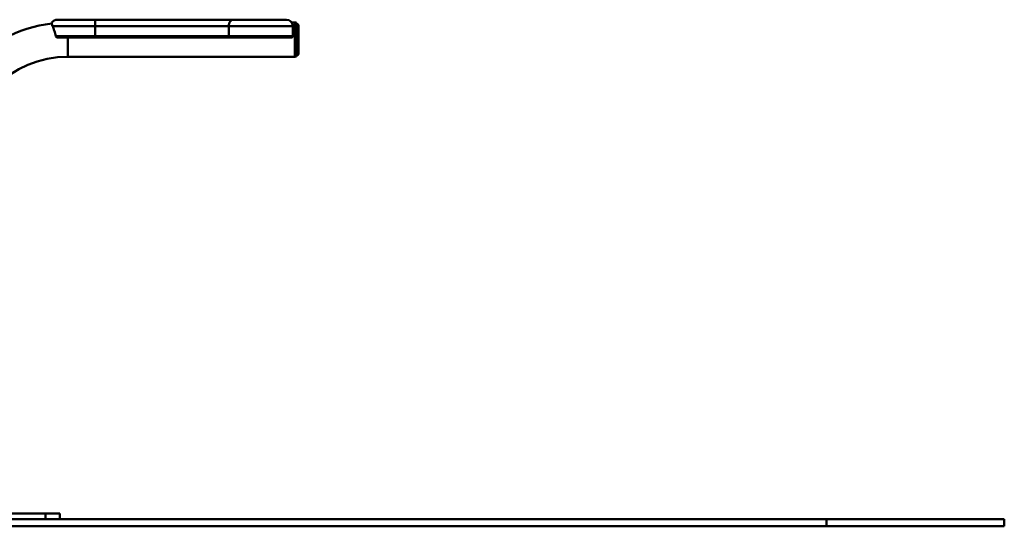
# Paper-space layout 'Лист1' of a CAD drawing. Units: millimetres. Extents: x -8221 to -1181, y 3003 to 8185.
# Drawn here: x -6485 to -5101, y 6934 to 7645 of the extents above; entities that cross this region are included whole.
import ezdxf

# ---------------------------------------------------------------- set-up
doc = ezdxf.new("R2010")
doc.units = ezdxf.units.MM

psp = doc.layouts.new('Лист1')

# ---------------------------------------------------------------- linework, layer by layer
at = {"color": 7, "linetype": 'Continuous', "lineweight": 50}
for p, q in [((-6432.3, 7645.3), (-6379.3, 7645.3)), ((-6379.3, 7645.3), (-6184.8, 7645.3)), ((-6184.8, 7645.3), (-6110.3, 7645.3)), ((-6098.3, 7641.3), (-6102.8, 7641.3)), ((-6096.3, 7640.9), (-6096.3, 7593.7)), ((-6094.1, 7639.1), (-6096.3, 7639.1)), ((-6094.1, 7639.1), (-6094.1, 7632.6)), ((-6379, 7636.3), (-6439, 7636.3)), ((-6191.2, 7636.3), (-6379, 7636.3)), ((-6379, 7636.3), (-6379, 7622.3)), ((-6101.3, 7636.3), (-6191.2, 7636.3)), ((-6191.2, 7636.3), (-6191.2, 7622.3)), ((-6101.3, 7636.3), (-6101.3, 7622.3)), ((-6094.1, 7632.6), (-6094.1, 7595.6)), ((-6093.3, 7636.3), (-6093.3, 7617.3)), ((-6434.4, 7622.3), (-6379, 7622.3)), ((-6379.1, 7620.3), (-6431.8, 7620.3)), ((-6189.8, 7620.3), (-6379.1, 7620.3)), ((-6379, 7622.3), (-6191.2, 7622.3)), ((-6191.2, 7622.3), (-6101.3, 7622.3)), ((-6103.3, 7620.3), (-6189.8, 7620.3)), ((-6093.3, 7617.3), (-6093.3, 7598.3)), ((-6417.3, 7593.3), (-6098.3, 7593.3)), ((-6096.3, 7595.6), (-6094.1, 7595.6)), ((-6708.8, 6951.7), (-6448.8, 6951.7)), ((-6448.8, 6943.7), (-6448.8, 6951.7)), ((-6448.8, 6951.7), (-6428.8, 6951.7)), ((-6428.8, 6951.7), (-6428.8, 6943.7)), ((-7971.3, 6943.7), (-5351.3, 6943.7)), ((-7971.3, 6933.7), (-5351.3, 6933.7)), ((-5351.3, 6943.7), (-5351.3, 6933.7)), ((-5351.3, 6943.7), (-5101.3, 6943.7)), ((-5351.3, 6933.7), (-5101.3, 6933.7)), ((-5101.3, 6943.7), (-5101.3, 6933.7))]:
    psp.add_line(p, q, dxfattribs=at)
at = {"color": 8, "linetype": 'Continuous', "lineweight": 50}
for p, q in [((-6098.3, 7641.3), (-6098.3, 7617.3)), ((-6417.3, 7620.3), (-6417.3, 7593.3)), ((-6098.3, 7617.3), (-6098.3, 7593.3))]:
    psp.add_line(p, q, dxfattribs=at)
at = {"color": 7, "linetype": 'Continuous', "lineweight": 50, "flags": 128}
psp.add_lwpolyline([(-6191.2, 7636.3), (-6191.1, 7638.1), (-6190.7, 7639.8), (-6190.1, 7641.3), (-6189.3, 7642.7), (-6188.4, 7643.8), (-6187.3, 7644.6), (-6186.1, 7645.1), (-6184.8, 7645.3)], dxfattribs=at)
at = {"color": 7, "linetype": 'Continuous', "lineweight": 50}
for centre, radius, start, end in [((-6417.3, 7448.3), 193, 96.7093, 180), ((-6432.3, 7636.3), 9, 90, 146.4066), ((-6437.5, 7638.6), 58.5, 357.7998, 6.6268), ((-6110.3, 7636.3), 9, 0, 90), ((-6098.3, 7636.3), 5, 66.4218, 90), ((-6098.3, 7636.3), 5, 0, 33.367), ((-6392, 7621.8), 13, 353.3732, 2.2002), ((-6189.4, 7622.1), 1.79, 172.0833, 258.8533), ((-6103.3, 7622.3), 2, 270, 0), ((-6098.3, 7598.3), 5, 326.633, 0), ((-6417.3, 7448.3), 145, 90, 180), ((-6098.3, 7598.3), 5, 270, 293.5782)]:
    psp.add_arc(centre, radius, start, end, dxfattribs=at)
for points, knots in [([(-6439, 7636.3), (-6439.2, 7636.9), (-6439.7, 7638.2), (-6439.9, 7639.8), (-6439.9, 7640.9), (-6439.8, 7641.4), (-6439.8, 7641.3), (-6439.8, 7641.3)], [0, 0, 0, 0, 0.205346, 0.416199, 0.694025, 0.979753, 1, 1, 1, 1]), ([(-6439, 7636.3), (-6438.5, 7635.3), (-6437.7, 7633.2), (-6436.4, 7629.6), (-6435.3, 7626), (-6434.7, 7623.5), (-6434.4, 7622.3)], [0, 0, 0, 0, 0.280107, 0.568285, 0.782266, 1, 1, 1, 1]), ([(-6431.8, 7620.3), (-6431.9, 7620.3), (-6432.2, 7620.3), (-6432.9, 7620.5), (-6433.7, 7621), (-6434.2, 7621.6), (-6434.4, 7622.1), (-6434.4, 7622.3)], [0, 0, 0, 0, 0.083614, 0.31094, 0.564559, 0.825611, 1, 1, 1, 1])]:
    psp.add_open_spline(points, degree=3, knots=knots, dxfattribs=at)

doc.saveas('drawing.dxf')
